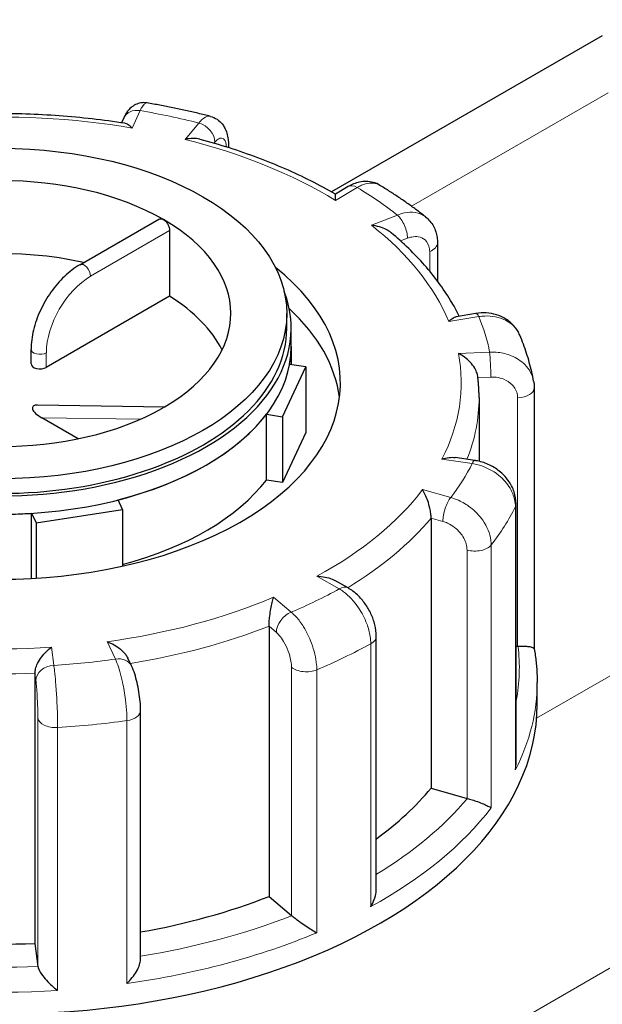
# Model space of a CAD drawing. Units: millimetres. Extents: x 0 to 11550, y 0 to 16335.
# Drawn here: x 7243 to 7308, y 8602 to 8712 of the extents above; entities that cross this region are included whole.
import ezdxf

# ---------------------------------------------------------------- set-up
doc = ezdxf.new("R2010")
doc.units = ezdxf.units.MM
doc.header["$LTSCALE"] = 55
doc.layers.add('Sichtbar (ISO)', color=7, linetype='Continuous', lineweight=25)
doc.layers.add('Tangential', color=7, linetype='Continuous', lineweight=9, true_color=0xbfbfbf)

msp = doc.modelspace()

# ---------------------------------------------------------------- linework, layer by layer
at = {"layer": 'Sichtbar (ISO)'}
for p, q in [((7308.27, 8710.37), (7278.01, 8692.9)), ((7254.78, 8701.17), (7254.53, 8700.62)), ((7266.48, 8698.08), (7266.48, 8697.85)), ((7279.87, 8693.5), (7278.44, 8692.65)), ((7249.86, 8684.76), (7258.7, 8689.86)), ((7259.9, 8688.58), (7259.9, 8681.23)), ((7289.85, 8687.2), (7289.85, 8682.93)), ((7259.9, 8681.23), (7246.12, 8673.28)), ((7273, 8677.67), (7273, 8679.3)), ((7294.15, 8679.31), (7291.95, 8678.95)), ((7273.5, 8675.63), (7273.5, 8677.67)), ((7273.5, 8675.63), (7273.5, 8673.59)), ((7244.41, 8673.69), (7244.41, 8675.32)), ((7272.54, 8667.76), (7275.13, 8673.33)), ((7275.13, 8673.33), (7273.31, 8673.62)), ((7275.13, 8673.33), (7275.13, 8665.99)), ((7300.67, 8671.03), (7300.67, 8641.81)), ((7294.5, 8669.91), (7294.5, 8662.79)), ((7245.15, 8669.08), (7259.37, 8668.89)), ((7270.72, 8668.04), (7272.54, 8667.76)), ((7270.72, 8660.69), (7270.72, 8668.04)), ((7272.54, 8667.76), (7272.54, 8660.41)), ((7249.68, 8665.3), (7245.61, 8667.65)), ((7275.13, 8665.99), (7272.54, 8660.41)), ((7294.03, 8662.88), (7291.81, 8663.21)), ((7272.54, 8660.41), (7270.72, 8660.69)), ((7254.62, 8657.41), (7254.14, 8658.46)), ((7298.64, 8629.08), (7298.64, 8658.02)), ((7244.48, 8656.97), (7244.97, 8655.92)), ((7244.48, 8649.7), (7244.48, 8656.97)), ((7244.97, 8655.92), (7254.62, 8657.41)), ((7254.62, 8657.41), (7254.62, 8651.06)), ((7244.97, 8655.92), (7244.97, 8649.72)), ((7289.14, 8656.44), (7289.14, 8626.23)), ((7279.85, 8648.62), (7278.38, 8649.46)), ((7271.02, 8644.34), (7271.02, 8614.13)), ((7283.01, 8614.99), (7283.01, 8643.22)), ((7298.64, 8642.11), (7298.81, 8642.11)), ((7255.65, 8639.91), (7255.22, 8640.79)), ((7244.85, 8639.1), (7244.85, 8608.89)), ((7301, 8635.62), (7301, 8638.07)), ((7256.66, 8607.1), (7256.66, 8634.92)), ((7289.14, 8626.23), (7293.15, 8625.1)), ((7271.02, 8614.13), (7273.52, 8612)), ((7244.85, 8608.89), (7245.17, 8606.32))]:
    msp.add_line(p, q, dxfattribs=at)
msp.add_ellipse((7241, 8679.3), major_axis=(32, 0), ratio=0.57735, dxfattribs=at)
for centre, major_axis, ratio, start_param, end_param in [((7241, 8679.3), (-25.75, 0), 0.57735, 3.926991, 5.49277), ((7241, 8679.3), (25.75, 0), 0.57735, 5.502804, 7.068583), ((7241, 8671.14), (-25.75, 0), 0.57735, 4.343352, 5.225863), ((7241, 8671.54), (-38, 0), 0.57735, 5.654462, 10.053502), ((7241, 8677.67), (-32.5, 0), 0.57735, 6.062466, 9.645497), ((7241, 8671.14), (25.75, 0), 0.57735, 0.278178, 0.746553), ((7241, 8668.28), (38, 0), 0.57735, 0.074501, 0.555891), ((7241, 8677.67), (-32, 0), 0.57735, 0, 3.141593), ((7241, 8675.63), (32.5, 0), 0.57735, 3.141593, 6.283185), ((7241, 8675.63), (32.5, 0), 0.57735, 6.175846, 6.283185), ((7245.41, 8673.69), (-1, 0), 0.57735, 0, 2.356194), ((7246.32, 8668.06), (-1.74, 0.8), 0.359911, 5.603308, 7.605115), ((7260.8, 8667.87), (-1.74, 0.8), 0.359911, 5.904763, 6.163875), ((7241, 8679.3), (25.75, 0), 0.57735, 3.926991, 5.49277), ((7241, 8675.63), (-32.5, 0), 0.57735, 1.987055, 2.725334), ((7241, 8675.63), (-32.5, 0), 0.57735, 0.939858, 1.678136), ((7241, 8668.28), (-32.5, 0), 0.57735, 2.003546, 2.725334), ((7298.67, 8643.26), (2, 0), 0.57735, 4.784541, 4.801789), ((6951.08, 3667.81), (-2900, -5022.95), 0.57735, 3.814686, 3.885465), ((7241, 8635.62), (-60, 0), 0.57735, 0, 3.141593), ((7241, 8639.7), (53.5, 0), 0.57735, 5.615581, 5.831739), ((7294.03, 8626.14), (2, 0), 0.57735, 4.260942, 4.27819), ((7241, 8639.7), (53.5, 0), 0.57735, 5.009444, 5.30814), ((7275.18, 8612.65), (2, 0), 0.57735, 3.737344, 3.754591), ((7241, 8639.7), (53.5, 0), 0.57735, 4.461026, 4.784541), ((7247.17, 8606.4), (-2, 0), 0.57735, 0.072152, 0.0894)]:
    msp.add_ellipse(centre, major_axis=major_axis, ratio=ratio, start_param=start_param, end_param=end_param, dxfattribs=at)
for points, knots in [([(7257.38, 8702.85), (7257.15, 8702.89), (7256.91, 8702.89), (7256.46, 8702.82), (7256.26, 8702.75), (7255.88, 8702.56), (7255.72, 8702.45), (7255.42, 8702.19), (7255.3, 8702.05), (7255.11, 8701.8), (7255.04, 8701.68), (7254.91, 8701.45), (7254.85, 8701.34), (7254.79, 8701.21), (7254.78, 8701.19), (7254.78, 8701.17)], [0.2806954, 0.2806954, 0.2806954, 0.2806954, 0.3009649, 0.3009649, 0.3229914, 0.3229914, 0.350974, 0.350974, 0.3891091, 0.3891091, 0.4272442, 0.4272442, 0.4653792, 0.4653792, 0.4713708, 0.4713708, 0.4713708, 0.4713708]), ([(7264.47, 8701.35), (7264.01, 8701.47), (7263.54, 8701.58), (7262.61, 8701.8), (7262.14, 8701.91), (7261.2, 8702.12), (7260.73, 8702.22), (7259.78, 8702.41), (7259.3, 8702.5), (7258.34, 8702.68), (7257.86, 8702.77), (7257.38, 8702.85)], [3.6503675, 3.6503675, 3.6503675, 3.6503675, 3.6762986, 3.6762986, 3.7022297, 3.7022297, 3.7281609, 3.7281609, 3.754092, 3.754092, 3.7800231, 3.7800231, 3.7800231, 3.7800231]), ([(7254.89, 8700.57), (7253.69, 8700.76), (7252.47, 8700.92), (7250.02, 8701.2), (7248.79, 8701.32), (7246.32, 8701.5), (7245.07, 8701.56), (7242.59, 8701.64), (7241.34, 8701.65), (7238.85, 8701.63), (7237.6, 8701.59), (7236.36, 8701.53)], [3.7997347, 3.7997347, 3.7997347, 3.7997347, 3.870741, 3.870741, 3.9417472, 3.9417472, 4.0127534, 4.0127534, 4.0837597, 4.0837597, 4.1547659, 4.1547659, 4.1547659, 4.1547659]), ([(7264.47, 8701.35), (7264.74, 8701.28), (7264.99, 8701.16), (7265.44, 8700.86), (7265.63, 8700.68), (7265.97, 8700.26), (7266.09, 8700.02), (7266.28, 8699.56), (7266.34, 8699.34), (7266.43, 8698.9), (7266.46, 8698.69), (7266.48, 8698.34), (7266.48, 8698.21), (7266.48, 8698.08)], [0.1975405, 0.1975405, 0.1975405, 0.1975405, 0.2346593, 0.2346593, 0.2750743, 0.2750743, 0.3277879, 0.3277879, 0.3825539, 0.3825539, 0.43732, 0.43732, 0.4713708, 0.4713708, 0.4713708, 0.4713708]), ([(7255.73, 8700.03), (7255.73, 8700.04), (7255.73, 8700.04), (7255.58, 8700.19), (7255.43, 8700.32), (7255.14, 8700.49), (7255.01, 8700.55), (7254.89, 8700.57)], [-0.7717538, -0.7717538, -0.7717538, -0.7717538, -0.7708423, -0.7708423, -0.6793693, -0.6793693, -0.5964611, -0.5964611, -0.5964611, -0.5964611]), ([(7263.31, 8698.78), (7263.29, 8698.79), (7263.28, 8698.79), (7263.03, 8698.85), (7262.77, 8698.88), (7262.23, 8698.88), (7261.94, 8698.84), (7261.65, 8698.78), (7261.65, 8698.78), (7261.65, 8698.78)], [-0.1821475, -0.1821475, -0.1821475, -0.1821475, -0.1779636, -0.1779636, -0.091473, -0.091473, 0, 0, 0.0009115, 0.0009115, 0.0009115, 0.0009115]), ([(7278.44, 8692.65), (7277.55, 8693.16), (7276.64, 8693.66), (7274.77, 8694.6), (7273.8, 8695.05), (7271.82, 8695.91), (7270.81, 8696.32), (7268.74, 8697.1), (7267.68, 8697.47), (7265.52, 8698.16), (7264.42, 8698.48), (7263.31, 8698.78)], [3.280593, 3.280593, 3.280593, 3.280593, 3.3504274, 3.3504274, 3.4202618, 3.4202618, 3.4900963, 3.4900963, 3.5599307, 3.5599307, 3.6297651, 3.6297651, 3.6297651, 3.6297651]), ([(7283.42, 8693.63), (7283.19, 8693.78), (7282.93, 8693.89), (7282.4, 8694.03), (7282.14, 8694.07), (7281.62, 8694.07), (7281.38, 8694.05), (7280.91, 8693.95), (7280.68, 8693.88), (7280.26, 8693.71), (7280.06, 8693.61), (7279.87, 8693.5)], [0.2318563, 0.2318563, 0.2318563, 0.2318563, 0.2797592, 0.2797592, 0.3276621, 0.3276621, 0.375565, 0.375565, 0.4234679, 0.4234679, 0.4713708, 0.4713708, 0.4713708, 0.4713708]), ([(7288.52, 8690.11), (7288.2, 8690.36), (7287.88, 8690.61), (7287.23, 8691.09), (7286.9, 8691.33), (7286.23, 8691.81), (7285.89, 8692.05), (7285.2, 8692.51), (7284.85, 8692.74), (7284.14, 8693.19), (7283.78, 8693.41), (7283.42, 8693.63)], [3.1264805, 3.1264805, 3.1264805, 3.1264805, 3.1525146, 3.1525146, 3.1785487, 3.1785487, 3.2045829, 3.2045829, 3.230617, 3.230617, 3.2566511, 3.2566511, 3.2566511, 3.2566511]), ([(7278.43, 8691.96), (7278.43, 8691.96), (7278.43, 8691.97), (7278.43, 8692.14), (7278.44, 8692.29), (7278.44, 8692.52), (7278.44, 8692.59), (7278.44, 8692.65), (7278.44, 8692.65), (7278.44, 8692.65)], [-0.7717538, -0.7717538, -0.7717538, -0.7717538, -0.7708423, -0.7708423, -0.6793693, -0.6793693, -0.5928787, -0.5928787, -0.557761, -0.557761, -0.557761, -0.557761]), ([(7258.7, 8689.86), (7258.76, 8689.9), (7258.84, 8689.91), (7259.02, 8689.9), (7259.11, 8689.86), (7259.2, 8689.81)], [0.07534547, 0.07534547, 0.07534547, 0.07534547, 0.1130182, 0.1130182, 0.15069093, 0.15069093, 0.15069093, 0.15069093]), ([(7259.2, 8689.81), (7259.29, 8689.76), (7259.39, 8689.69), (7259.56, 8689.5), (7259.64, 8689.39), (7259.76, 8689.17), (7259.81, 8689.05), (7259.88, 8688.8), (7259.9, 8688.68), (7259.9, 8688.58)], [0.4520728, 0.4520728, 0.4520728, 0.4520728, 0.4897455, 0.4897455, 0.5274183, 0.5274183, 0.565091, 0.565091, 0.6027637, 0.6027637, 0.6027637, 0.6027637]), ([(7288.52, 8690.11), (7288.7, 8689.96), (7288.86, 8689.8), (7289.16, 8689.45), (7289.29, 8689.26), (7289.5, 8688.87), (7289.59, 8688.66), (7289.73, 8688.24), (7289.78, 8688.03), (7289.84, 8687.61), (7289.85, 8687.4), (7289.85, 8687.2)], [0.2628308, 0.2628308, 0.2628308, 0.2628308, 0.3045388, 0.3045388, 0.3462468, 0.3462468, 0.3879548, 0.3879548, 0.4296628, 0.4296628, 0.4713708, 0.4713708, 0.4713708, 0.4713708]), ([(7284.67, 8688.33), (7284.51, 8688.46), (7284.35, 8688.57), (7283.92, 8688.8), (7283.65, 8688.91), (7283.08, 8689.08), (7282.78, 8689.14), (7282.47, 8689.17), (7282.47, 8689.17), (7282.47, 8689.17)], [-0.2393027, -0.2393027, -0.2393027, -0.2393027, -0.1779636, -0.1779636, -0.091473, -0.091473, 0, 0, 0.0009115, 0.0009115, 0.0009115, 0.0009115]), ([(7292.29, 8679), (7291.99, 8679.6), (7291.67, 8680.19), (7290.9, 8681.45), (7290.45, 8682.12), (7289.48, 8683.43), (7288.96, 8684.08), (7287.85, 8685.34), (7287.26, 8685.96), (7286.01, 8687.17), (7285.35, 8687.76), (7284.67, 8688.33)], [2.7753522, 2.7753522, 2.7753522, 2.7753522, 2.8324938, 2.8324938, 2.89934, 2.89934, 2.9661861, 2.9661861, 3.0330323, 3.0330323, 3.0998785, 3.0998785, 3.0998785, 3.0998785]), ([(7249.86, 8684.76), (7249.27, 8684.41), (7248.69, 8683.97), (7247.6, 8682.94), (7247.09, 8682.34), (7246.18, 8681.05), (7245.78, 8680.36), (7245.12, 8678.93), (7244.86, 8678.19), (7244.51, 8676.73), (7244.41, 8676.01), (7244.41, 8675.32)], [0, 0, 0, 0, 0.314159, 0.314159, 0.628319, 0.628319, 0.942478, 0.942478, 1.256637, 1.256637, 1.570796, 1.570796, 1.570796, 1.570796]), ([(7291.1, 8678.42), (7291.1, 8678.42), (7291.1, 8678.42), (7291.26, 8678.58), (7291.41, 8678.7), (7291.7, 8678.88), (7291.83, 8678.93), (7291.95, 8678.95)], [-0.7717538, -0.7717538, -0.7717538, -0.7717538, -0.7708423, -0.7708423, -0.6793693, -0.6793693, -0.5962783, -0.5962783, -0.5962783, -0.5962783]), ([(7299.06, 8676.87), (7298.9, 8677.25), (7298.68, 8677.6), (7298.15, 8678.21), (7297.84, 8678.48), (7297.17, 8678.9), (7296.81, 8679.06), (7296.06, 8679.28), (7295.68, 8679.35), (7294.91, 8679.39), (7294.53, 8679.37), (7294.15, 8679.31)], [0.0964153, 0.0964153, 0.0964153, 0.0964153, 0.1714064, 0.1714064, 0.2463975, 0.2463975, 0.3213886, 0.3213886, 0.3963797, 0.3963797, 0.4713708, 0.4713708, 0.4713708, 0.4713708]), ([(7300.6, 8671.75), (7300.53, 8672.1), (7300.46, 8672.45), (7300.3, 8673.14), (7300.21, 8673.49), (7300.02, 8674.17), (7299.92, 8674.51), (7299.7, 8675.19), (7299.58, 8675.53), (7299.33, 8676.2), (7299.2, 8676.54), (7299.06, 8676.87)], [2.6024825, 2.6024825, 2.6024825, 2.6024825, 2.6286811, 2.6286811, 2.6548796, 2.6548796, 2.6810781, 2.6810781, 2.7072767, 2.7072767, 2.7334752, 2.7334752, 2.7334752, 2.7334752]), ([(7294.35, 8672.31), (7294.33, 8672.41), (7294.31, 8672.52), (7294.22, 8672.81), (7294.13, 8673.01), (7293.87, 8673.43), (7293.69, 8673.66), (7293.31, 8674.07), (7293.1, 8674.25), (7292.66, 8674.58), (7292.42, 8674.72), (7292.18, 8674.84), (7292.18, 8674.84), (7292.18, 8674.84)], [-0.36469, -0.36469, -0.36469, -0.36469, -0.3287524, -0.3287524, -0.2640978, -0.2640978, -0.1779636, -0.1779636, -0.091473, -0.091473, 0, 0, 0.0009115, 0.0009115, 0.0009115, 0.0009115]), ([(7294.5, 8669.91), (7294.5, 8670.07), (7294.49, 8670.23), (7294.49, 8670.55), (7294.48, 8670.71), (7294.46, 8671.03), (7294.45, 8671.19), (7294.43, 8671.51), (7294.42, 8671.67), (7294.38, 8671.99), (7294.37, 8672.15), (7294.35, 8672.31)], [2.49582083, 2.49582083, 2.49582083, 2.49582083, 2.51029004, 2.51029004, 2.52475924, 2.52475924, 2.53922845, 2.53922845, 2.55369766, 2.55369766, 2.56816686, 2.56816686, 2.56816686, 2.56816686]), ([(7300.6, 8671.75), (7300.61, 8671.71), (7300.62, 8671.66), (7300.63, 8671.56), (7300.64, 8671.51), (7300.65, 8671.42), (7300.65, 8671.37), (7300.66, 8671.27), (7300.66, 8671.22), (7300.67, 8671.12), (7300.67, 8671.07), (7300.67, 8671.03)], [0.42654054, 0.42654054, 0.42654054, 0.42654054, 0.43550659, 0.43550659, 0.44447264, 0.44447264, 0.4534387, 0.4534387, 0.46240475, 0.46240475, 0.47137081, 0.47137081, 0.47137081, 0.47137081]), ([(7290.34, 8663.04), (7290.34, 8663.04), (7290.35, 8663.04), (7290.62, 8663.12), (7290.88, 8663.18), (7291.37, 8663.24), (7291.6, 8663.24), (7291.81, 8663.21)], [-0.7717538, -0.7717538, -0.7717538, -0.7717538, -0.7708423, -0.7708423, -0.6793693, -0.6793693, -0.5969693, -0.5969693, -0.5969693, -0.5969693]), ([(7298.64, 8658.02), (7298.64, 8658.48), (7298.56, 8658.93), (7298.27, 8659.82), (7298.04, 8660.26), (7297.47, 8661.04), (7297.13, 8661.39), (7296.38, 8661.99), (7295.97, 8662.24), (7295.09, 8662.63), (7294.63, 8662.78), (7294.11, 8662.86), (7294.07, 8662.87), (7294.03, 8662.88)], [0, 0, 0, 0, 0.0856996, 0.0856996, 0.1799738, 0.1799738, 0.2742479, 0.2742479, 0.3685221, 0.3685221, 0.4627962, 0.4627962, 0.4713708, 0.4713708, 0.4713708, 0.4713708]), ([(7289.14, 8656.44), (7289.14, 8656.59), (7289.12, 8656.76), (7289.07, 8657.14), (7289.04, 8657.35), (7288.92, 8657.84), (7288.85, 8658.11), (7288.68, 8658.6), (7288.58, 8658.83), (7288.39, 8659.26), (7288.28, 8659.45), (7288.18, 8659.62), (7288.17, 8659.62), (7288.17, 8659.62)], [-0.3854211, -0.3854211, -0.3854211, -0.3854211, -0.3287524, -0.3287524, -0.2640978, -0.2640978, -0.1779636, -0.1779636, -0.091473, -0.091473, 0, 0, 0.0009115, 0.0009115, 0.0009115, 0.0009115]), ([(7276.36, 8649.93), (7276.37, 8649.93), (7276.37, 8649.93), (7276.68, 8649.93), (7276.98, 8649.9), (7277.56, 8649.79), (7277.84, 8649.71), (7278.19, 8649.56), (7278.29, 8649.51), (7278.38, 8649.46)], [-0.7717538, -0.7717538, -0.7717538, -0.7717538, -0.7708423, -0.7708423, -0.6793693, -0.6793693, -0.5928787, -0.5928787, -0.5591113, -0.5591113, -0.5591113, -0.5591113]), ([(7283.01, 8643.22), (7283.01, 8643.66), (7282.95, 8644.09), (7282.74, 8644.93), (7282.6, 8645.35), (7282.23, 8646.13), (7282, 8646.51), (7281.5, 8647.22), (7281.21, 8647.55), (7280.58, 8648.14), (7280.23, 8648.41), (7279.85, 8648.62)], [0, 0, 0, 0, 0.0942742, 0.0942742, 0.1885483, 0.1885483, 0.2828225, 0.2828225, 0.3770967, 0.3770967, 0.4713708, 0.4713708, 0.4713708, 0.4713708]), ([(7271.02, 8644.34), (7271.02, 8644.5), (7271.02, 8644.67), (7271.05, 8645.06), (7271.07, 8645.27), (7271.14, 8645.76), (7271.18, 8646.04), (7271.27, 8646.54), (7271.32, 8646.78), (7271.42, 8647.22), (7271.47, 8647.42), (7271.53, 8647.6), (7271.53, 8647.6), (7271.53, 8647.6)], [-0.3854211, -0.3854211, -0.3854211, -0.3854211, -0.3287524, -0.3287524, -0.2640978, -0.2640978, -0.1779636, -0.1779636, -0.091473, -0.091473, 0, 0, 0.0009115, 0.0009115, 0.0009115, 0.0009115]), ([(7252.91, 8642.62), (7252.91, 8642.62), (7252.91, 8642.61), (7253.18, 8642.52), (7253.44, 8642.41), (7253.94, 8642.13), (7254.18, 8641.97), (7254.62, 8641.6), (7254.82, 8641.4), (7255.08, 8641.05), (7255.16, 8640.92), (7255.22, 8640.79)], [-0.7717538, -0.7717538, -0.7717538, -0.7717538, -0.7708423, -0.7708423, -0.6793693, -0.6793693, -0.5928787, -0.5928787, -0.5067445, -0.5067445, -0.4607598, -0.4607598, -0.4607598, -0.4607598]), ([(7244.85, 8639.1), (7244.85, 8639.26), (7244.88, 8639.42), (7244.97, 8639.79), (7245.05, 8639.99), (7245.27, 8640.44), (7245.42, 8640.68), (7245.75, 8641.12), (7245.93, 8641.32), (7246.3, 8641.69), (7246.5, 8641.85), (7246.7, 8641.99), (7246.7, 8641.99), (7246.7, 8641.99)], [-0.3854211, -0.3854211, -0.3854211, -0.3854211, -0.3287524, -0.3287524, -0.2640978, -0.2640978, -0.1779636, -0.1779636, -0.091473, -0.091473, 0, 0, 0.0009115, 0.0009115, 0.0009115, 0.0009115]), ([(7298.84, 8642.11), (7299.03, 8642.12), (7299.21, 8642.13), (7299.57, 8642.12), (7299.75, 8642.11), (7300.1, 8642.08), (7300.25, 8642.05), (7300.49, 8641.98), (7300.57, 8641.94), (7300.64, 8641.87), (7300.66, 8641.85), (7300.66, 8641.82)], [0, 0, 0, 0, 0.0562527, 0.0562527, 0.1208313, 0.1208313, 0.2068288, 0.2068288, 0.2922034, 0.2922034, 0.3425493, 0.3425493, 0.3425493, 0.3425493]), ([(7300.66, 8641.82), (7300.71, 8641.57), (7300.75, 8641.32), (7300.82, 8640.82), (7300.85, 8640.57), (7300.9, 8640.07), (7300.92, 8639.82), (7300.96, 8639.32), (7300.97, 8639.07), (7300.99, 8638.57), (7301, 8638.32), (7301, 8638.07)], [3.6855473, 3.6855473, 3.6855473, 3.6855473, 3.7059107, 3.7059107, 3.7262741, 3.7262741, 3.7466376, 3.7466376, 3.767001, 3.767001, 3.7873645, 3.7873645, 3.7873645, 3.7873645]), ([(7256.66, 8634.92), (7256.66, 8635.24), (7256.64, 8635.58), (7256.58, 8636.28), (7256.53, 8636.64), (7256.42, 8637.35), (7256.35, 8637.7), (7256.19, 8638.38), (7256.1, 8638.71), (7255.9, 8639.33), (7255.79, 8639.62), (7255.65, 8639.91)], [0, 0, 0, 0, 0.0942742, 0.0942742, 0.1885483, 0.1885483, 0.2828225, 0.2828225, 0.3770967, 0.3770967, 0.4713708, 0.4713708, 0.4713708, 0.4713708]), ([(7298.56, 8628.3), (7298.56, 8628.3), (7298.56, 8628.31), (7298.61, 8628.56), (7298.64, 8628.82), (7298.64, 8629.08)], [-0.00090159, -0.00090159, -0.00090159, -0.00090159, 0, 0, 0.07863501, 0.07863501, 0.07863501, 0.07863501]), ([(7293.18, 8625.09), (7293.36, 8625.05), (7293.53, 8624.99), (7293.92, 8624.87), (7294.12, 8624.8), (7294.56, 8624.65), (7294.78, 8624.56), (7295.18, 8624.39), (7295.35, 8624.31), (7295.64, 8624.17), (7295.76, 8624.1), (7295.85, 8624.04), (7295.85, 8624.04), (7295.85, 8624.04)], [0, 0, 0, 0, 0.0562527, 0.0562527, 0.1208313, 0.1208313, 0.2068288, 0.2068288, 0.2922034, 0.2922034, 0.3818588, 0.3818588, 0.3827517, 0.3827517, 0.3827517, 0.3827517]), ([(7282.39, 8612.99), (7282.39, 8612.99), (7282.39, 8613), (7282.55, 8613.25), (7282.68, 8613.52), (7282.87, 8614.06), (7282.95, 8614.33), (7283, 8614.73), (7283.01, 8614.87), (7283.01, 8614.99)], [-0.0009016, -0.0009016, -0.0009016, -0.0009016, 0, 0, 0.0889479, 0.0889479, 0.1737849, 0.1737849, 0.2153165, 0.2153165, 0.2153165, 0.2153165]), ([(7273.54, 8611.98), (7273.65, 8611.89), (7273.78, 8611.8), (7274.08, 8611.57), (7274.25, 8611.44), (7274.66, 8611.15), (7274.9, 8610.99), (7275.35, 8610.69), (7275.57, 8610.56), (7275.98, 8610.3), (7276.18, 8610.18), (7276.35, 8610.08), (7276.35, 8610.08), (7276.36, 8610.08)], [0, 0, 0, 0, 0.0562527, 0.0562527, 0.1208313, 0.1208313, 0.2068288, 0.2068288, 0.2922034, 0.2922034, 0.3818588, 0.3818588, 0.3827517, 0.3827517, 0.3827517, 0.3827517]), ([(7245.18, 8606.3), (7245.19, 8606.19), (7245.24, 8606.07), (7245.38, 8605.77), (7245.48, 8605.6), (7245.75, 8605.21), (7245.93, 8604.98), (7246.32, 8604.55), (7246.52, 8604.35), (7246.94, 8603.97), (7247.16, 8603.79), (7247.38, 8603.63), (7247.38, 8603.62), (7247.38, 8603.62)], [0, 0, 0, 0, 0.0562527, 0.0562527, 0.1208313, 0.1208313, 0.2068288, 0.2068288, 0.2922034, 0.2922034, 0.3818588, 0.3818588, 0.3827517, 0.3827517, 0.3827517, 0.3827517]), ([(7255.13, 8604.4), (7255.13, 8604.4), (7255.13, 8604.41), (7255.34, 8604.61), (7255.54, 8604.82), (7255.89, 8605.28), (7256.06, 8605.51), (7256.34, 8606), (7256.47, 8606.26), (7256.61, 8606.71), (7256.65, 8606.89), (7256.65, 8607.07), (7256.66, 8607.09), (7256.66, 8607.1)], [-0.0009016, -0.0009016, -0.0009016, -0.0009016, 0, 0, 0.0889479, 0.0889479, 0.1737849, 0.1737849, 0.2614374, 0.2614374, 0.3270639, 0.3270639, 0.333146, 0.333146, 0.333146, 0.333146])]:
    msp.add_open_spline(points, degree=3, knots=knots, dxfattribs=at)
at = {"layer": 'Tangential'}
for p, q in [((7286.95, 8691.3), (7308.93, 8703.99)), ((7255.73, 8700.03), (7256.6, 8701.99)), ((7263.17, 8700.6), (7261.65, 8698.78)), ((7264.87, 8698.34), (7264.97, 8698.47)), ((7278.43, 8691.96), (7280.88, 8693.41)), ((7285.37, 8690.31), (7282.47, 8689.17)), ((7251.07, 8683.49), (7259.9, 8688.58)), ((7285.72, 8687.42), (7286.49, 8687.72)), ((7288.98, 8686.24), (7288.98, 8684.04)), ((7291.1, 8678.42), (7294.47, 8678.96)), ((7246.12, 8673.28), (7246.12, 8674.91)), ((7295.67, 8674.98), (7292.18, 8674.84)), ((7370.99, 8674.5), (7300.93, 8634.05)), ((7294.37, 8672.14), (7295.82, 8672.2)), ((7298.81, 8669.87), (7298.81, 8642.11)), ((7245.61, 8667.65), (7256.67, 8667.5)), ((7121.34, 8497.7), (7410.7, 8664.77)), ((7290.34, 8663.04), (7293.73, 8662.53)), ((7291.33, 8658.74), (7288.17, 8659.62)), ((7298.56, 8657.69), (7298.56, 8628.3)), ((7289.14, 8656.44), (7290.45, 8656.07)), ((7295.85, 8624.04), (7295.85, 8653.43)), ((7293.15, 8652.86), (7293.15, 8625.1)), ((7276.36, 8649.93), (7278.86, 8648.52)), ((7273.49, 8645.93), (7271.53, 8647.6)), ((7271.02, 8644.34), (7271.84, 8643.64)), ((7252.91, 8642.62), (7253.85, 8640.67)), ((7282.39, 8642.38), (7282.39, 8612.99)), ((7246.95, 8639.98), (7246.7, 8641.99)), ((7244.85, 8639.1), (7244.96, 8638.26)), ((7273.52, 8639.76), (7273.52, 8612)), ((7276.36, 8610.08), (7276.36, 8639.48)), ((7245.17, 8634.08), (7245.17, 8606.32)), ((7255.13, 8633.79), (7255.13, 8604.4)), ((7247.38, 8603.62), (7247.38, 8633.02))]:
    msp.add_line(p, q, dxfattribs=at)
for centre, major_axis, ratio, start_param, end_param in [((7256.6, 8700.36), (-1.83, 0.81), 0.790838, 5.050622, 6.283185), ((7241, 8671.54), (-55, 0), 0.57735, 4.297314, 4.424654), ((7241, 8671.54), (51.5, 0), 0.57735, 1.280588, 1.681793), ((7263.17, 8698.97), (-1.53, 1.29), 0.734697, 3.694401, 5.265197), ((7241, 8671.54), (51.5, 0), 0.57735, 0.75699, 1.158194), ((7264.48, 8698.08), (2, 0), 0.57735, 6.09338, 6.283185), ((7280.88, 8691.77), (-1.02, 1.72), 0.583344, 5.492514, 6.283185), ((7241, 8671.54), (-55, 0), 0.57735, 3.773715, 3.901055), ((7285.37, 8688.67), (-0.73, 1.86), 0.458161, 4.005418, 5.576215), ((7241, 8671.54), (51.5, 0), 0.57735, 0.233391, 0.634596), ((7287.85, 8687.2), (2, 0), 0.57735, 5.30814, 6.283185), ((7250.36, 8683.89), (-0.5, 0.866), 0.57735, 3.926991, 6.283185), ((7251.07, 8677.77), (3.5, 6.06), 0.57735, 0.785398, 2.356194), ((7294.47, 8677.33), (-0.32, 1.97), 0.219544, 5.64991, 6.283185), ((7241, 8671.54), (55, 0), 0.57735, 0.108524, 0.235864), ((7245.41, 8675.32), (-1, 0), 0.57735, 0, 2.356194), ((7241, 8671.54), (51.5, 0), 0.57735, 5.992977, 6.394182), ((7295.67, 8673.35), (-0.08, 2), 0.058861, 4.095681, 5.666477), ((7298.67, 8671.03), (2, 0), 0.57735, 4.784541, 6.283185), ((7241, 8669.91), (53.5, 0), 0.57735, 6.057842, 6.283185), ((7241, 8671.54), (55, 0), 0.57735, 5.86811, 5.99545), ((7293.73, 8660.9), (0.29, 1.98), 0.203083, 0, 0.63061), ((7241, 8671.54), (-51.5, 0), 0.57735, 2.327786, 2.728991), ((7291.33, 8657.11), (0.54, 1.93), 0.356211, 0.666043, 2.23684), ((7296.64, 8658.02), (2, 0), 0.57735, 5.997333, 6.283185), ((7241, 8667.46), (60, 0), 0.57735, 5.866228, 5.997333), ((7241, 8669.91), (53.5, 0), 0.57735, 5.523984, 5.831739), ((7294.03, 8653.9), (2, 0), 0.57735, 4.260942, 5.866228), ((7241, 8671.54), (55, 0), 0.57735, 5.344512, 5.471852), ((7278.86, 8646.88), (0.98, 1.74), 0.571294, 0, 0.780234), ((7241, 8671.54), (-51.5, 0), 0.57735, 1.804187, 2.205392), ((7273.49, 8644.29), (1.3, 1.52), 0.675837, 0.899996, 2.470792), ((7241, 8669.91), (53.5, 0), 0.57735, 4.987236, 5.30814), ((7241, 8671.54), (-51.5, 0), 0.57735, 1.280588, 1.681793), ((7241, 8667.46), (60, 0), 0.57735, 5.34263, 5.473734), ((7281.01, 8643.22), (2, 0), 0.57735, 5.473734, 6.283185), ((7241, 8639.7), (58, 0), 0.57735, 6.172715, 6.355343), ((7241, 8671.54), (55, 0), 0.57735, 4.820913, 4.948253), ((7253.85, 8639.04), (1.8, 0.87), 0.786427, 0, 1.207421), ((7241, 8669.91), (53.5, 0), 0.57735, 4.461026, 4.784541), ((7246.95, 8638.34), (-1.98, -0.25), 0.814372, 4.61079, 6.181586), ((7275.18, 8640.41), (2, 0), 0.57735, 3.737344, 5.34263), ((7241, 8638.07), (60, 0), 0.57735, 5.997333, 6.283185), ((7254.66, 8634.92), (2, 0), 0.57735, 4.950135, 6.283185), ((7247.17, 8634.17), (-2, 0), 0.57735, 0.072152, 1.677438), ((7241, 8667.46), (60, 0), 0.57735, 4.819031, 4.950135), ((7241, 8639.7), (-58, 0), 0.57735, 2.380929, 2.690151), ((7241, 8638.07), (60, 0), 0.57735, 5.473734, 5.866228), ((7241, 8639.7), (-58, 0), 0.57735, 1.844185, 2.166552), ((7241, 8638.07), (60, 0), 0.57735, 4.950135, 5.34263), ((7241, 8639.7), (-58, 0), 0.57735, 1.319428, 1.642954), ((7241, 8638.07), (60, 0), 0.57735, 4.426536, 4.819031)]:
    msp.add_ellipse(centre, major_axis=major_axis, ratio=ratio, start_param=start_param, end_param=end_param, dxfattribs=at)
for points, knots in [([(6786.74, 8498.37), (6808.83, 8515.4), (6830.93, 8532.16), (6875.2, 8565.09), (6897.37, 8581.27), (6963.95, 8628.83), (7008.52, 8659.3), (7098.41, 8717.49), (7143.75, 8745.22), (7235.59, 8797.58), (7282.09, 8822.21), (7329.5, 8845.07)], [-87.928379, -87.928379, -87.928379, -87.928379, -76.929476, -76.929476, -65.930574, -65.930574, -43.964189, -43.964189, -21.982095, -21.982095, 0, 0, 0, 0]), ([(7256.6, 8701.99), (7256.66, 8702.12), (7256.72, 8702.23), (7257, 8702.7), (7257.21, 8702.88), (7257.38, 8702.85)], [-0.4713708, -0.4713708, -0.4713708, -0.4713708, -0.4310707, -0.4310707, -0.2806954, -0.2806954, -0.2806954, -0.2806954]), ([(7264.47, 8701.35), (7264.39, 8701.37), (7264.3, 8701.37), (7264.01, 8701.33), (7263.8, 8701.22), (7263.45, 8700.92), (7263.31, 8700.77), (7263.17, 8700.6)], [-0.1975405, -0.1975405, -0.1975405, -0.1975405, -0.1520699, -0.1520699, -0.0584884, -0.0584884, 0, 0, 0, 0]), ([(7264.97, 8698.47), (7265.06, 8698.57), (7265.14, 8698.65), (7265.36, 8698.83), (7265.49, 8698.9), (7265.76, 8698.94), (7265.9, 8698.88), (7266.15, 8698.58), (7266.24, 8698.29), (7266.27, 8697.92)], [0, 0, 0, 0, 0.0584884, 0.0584884, 0.1520699, 0.1520699, 0.2737259, 0.2737259, 0.4272044, 0.4272044, 0.4272044, 0.4272044]), ([(7280.88, 8693.41), (7281.04, 8693.5), (7281.2, 8693.58), (7281.97, 8693.9), (7282.57, 8693.95), (7283.19, 8693.76), (7283.31, 8693.7), (7283.42, 8693.63)], [-0.4713708, -0.4713708, -0.4713708, -0.4713708, -0.4310688, -0.4310688, -0.2732126, -0.2732126, -0.2318563, -0.2318563, -0.2318563, -0.2318563]), ([(7288.52, 8690.11), (7288.19, 8690.36), (7287.8, 8690.53), (7286.98, 8690.65), (7286.58, 8690.64), (7285.9, 8690.5), (7285.63, 8690.41), (7285.37, 8690.31)], [-0.2628308, -0.2628308, -0.2628308, -0.2628308, -0.1520716, -0.1520716, -0.0584891, -0.0584891, 0, 0, 0, 0]), ([(7286.49, 8687.72), (7286.65, 8687.78), (7286.81, 8687.83), (7287.22, 8687.91), (7287.47, 8687.92), (7287.99, 8687.84), (7288.25, 8687.72), (7288.72, 8687.3), (7288.9, 8686.96), (7288.97, 8686.45), (7288.98, 8686.35), (7288.98, 8686.24)], [0, 0, 0, 0, 0.0584891, 0.0584891, 0.1520716, 0.1520716, 0.2737289, 0.2737289, 0.4318833, 0.4318833, 0.4713708, 0.4713708, 0.4713708, 0.4713708]), ([(7294.47, 8678.96), (7294.69, 8679), (7294.91, 8679.02), (7295.96, 8679.06), (7296.77, 8678.9), (7297.95, 8678.3), (7298.39, 8677.94), (7298.85, 8677.31), (7298.97, 8677.1), (7299.06, 8676.87)], [-0.4713708, -0.4713708, -0.4713708, -0.4713708, -0.4310701, -0.4310701, -0.2732135, -0.2732135, -0.1517853, -0.1517853, -0.0964153, -0.0964153, -0.0964153, -0.0964153]), ([(7300.6, 8671.75), (7300.47, 8672.43), (7300.13, 8673.07), (7299.2, 8674.01), (7298.68, 8674.35), (7297.64, 8674.77), (7297.14, 8674.9), (7296.32, 8674.99), (7296, 8675), (7295.67, 8674.98)], [-0.4265405, -0.4265405, -0.4265405, -0.4265405, -0.2737257, -0.2737257, -0.1520698, -0.1520698, -0.0584884, -0.0584884, 0, 0, 0, 0]), ([(7295.82, 8672.2), (7296.01, 8672.21), (7296.2, 8672.2), (7296.7, 8672.14), (7297, 8672.06), (7297.62, 8671.81), (7297.94, 8671.6), (7298.51, 8671.02), (7298.72, 8670.62), (7298.8, 8670.09), (7298.81, 8669.98), (7298.81, 8669.87)], [0, 0, 0, 0, 0.0584884, 0.0584884, 0.1520698, 0.1520698, 0.2737257, 0.2737257, 0.4318783, 0.4318783, 0.4713708, 0.4713708, 0.4713708, 0.4713708]), ([(7293.73, 8662.53), (7293.95, 8662.5), (7294.17, 8662.45), (7295.22, 8662.17), (7296.03, 8661.75), (7297.21, 8660.79), (7297.64, 8660.3), (7298.2, 8659.36), (7298.37, 8658.93), (7298.53, 8658.23), (7298.56, 8657.96), (7298.56, 8657.69)], [-0.4713708, -0.4713708, -0.4713708, -0.4713708, -0.4310707, -0.4310707, -0.2732138, -0.2732138, -0.1517855, -0.1517855, -0.058379, -0.058379, 0, 0, 0, 0]), ([(7295.85, 8653.43), (7295.85, 8653.61), (7295.84, 8653.79), (7295.71, 8654.72), (7295.39, 8655.49), (7294.53, 8656.73), (7294.06, 8657.22), (7293.11, 8657.95), (7292.66, 8658.22), (7291.91, 8658.55), (7291.62, 8658.66), (7291.33, 8658.74)], [-0.4713708, -0.4713708, -0.4713708, -0.4713708, -0.4318787, -0.4318787, -0.2737259, -0.2737259, -0.1520699, -0.1520699, -0.0584884, -0.0584884, 0, 0, 0, 0]), ([(7290.45, 8656.07), (7290.63, 8656.02), (7290.8, 8655.95), (7291.25, 8655.75), (7291.52, 8655.58), (7292.08, 8655.14), (7292.37, 8654.84), (7292.88, 8654.1), (7293.07, 8653.63), (7293.15, 8653.08), (7293.15, 8652.97), (7293.15, 8652.86)], [0, 0, 0, 0, 0.0584884, 0.0584884, 0.1520699, 0.1520699, 0.2737259, 0.2737259, 0.4318787, 0.4318787, 0.4713708, 0.4713708, 0.4713708, 0.4713708]), ([(7278.86, 8648.52), (7279.02, 8648.42), (7279.18, 8648.32), (7279.95, 8647.75), (7280.54, 8647.12), (7281.4, 8645.85), (7281.72, 8645.24), (7282.12, 8644.15), (7282.25, 8643.67), (7282.37, 8642.93), (7282.39, 8642.65), (7282.39, 8642.38)], [-0.4713708, -0.4713708, -0.4713708, -0.4713708, -0.4310688, -0.4310688, -0.2732126, -0.2732126, -0.1517848, -0.1517848, -0.0583788, -0.0583788, 0, 0, 0, 0]), ([(7276.36, 8639.48), (7276.36, 8639.65), (7276.35, 8639.84), (7276.27, 8640.8), (7276.06, 8641.65), (7275.52, 8643.1), (7275.22, 8643.72), (7274.62, 8644.69), (7274.34, 8645.07), (7273.86, 8645.59), (7273.68, 8645.77), (7273.49, 8645.93)], [-0.4713708, -0.4713708, -0.4713708, -0.4713708, -0.4318833, -0.4318833, -0.2737289, -0.2737289, -0.1520716, -0.1520716, -0.0584891, -0.0584891, 0, 0, 0, 0]), ([(7271.84, 8643.64), (7271.95, 8643.55), (7272.06, 8643.44), (7272.34, 8643.12), (7272.5, 8642.89), (7272.85, 8642.31), (7273.03, 8641.94), (7273.35, 8641.07), (7273.47, 8640.55), (7273.52, 8639.98), (7273.52, 8639.87), (7273.52, 8639.76)], [0, 0, 0, 0, 0.0584891, 0.0584891, 0.1520716, 0.1520716, 0.2737289, 0.2737289, 0.4318833, 0.4318833, 0.4713708, 0.4713708, 0.4713708, 0.4713708]), ([(7253.85, 8640.67), (7253.91, 8640.54), (7253.96, 8640.41), (7254.24, 8639.68), (7254.45, 8638.92), (7254.77, 8637.46), (7254.88, 8636.79), (7255.03, 8635.61), (7255.08, 8635.11), (7255.12, 8634.34), (7255.13, 8634.06), (7255.13, 8633.79)], [-0.4713708, -0.4713708, -0.4713708, -0.4713708, -0.4310701, -0.4310701, -0.2732135, -0.2732135, -0.1517853, -0.1517853, -0.0583789, -0.0583789, 0, 0, 0, 0]), ([(7247.38, 8633.02), (7247.38, 8633.2), (7247.38, 8633.38), (7247.37, 8634.36), (7247.34, 8635.24), (7247.26, 8636.79), (7247.21, 8637.46), (7247.12, 8638.54), (7247.08, 8638.97), (7247.01, 8639.58), (7246.98, 8639.79), (7246.95, 8639.98)], [-0.4713708, -0.4713708, -0.4713708, -0.4713708, -0.4318783, -0.4318783, -0.2737257, -0.2737257, -0.1520698, -0.1520698, -0.0584884, -0.0584884, 0, 0, 0, 0]), ([(7244.96, 8638.26), (7244.97, 8638.15), (7244.99, 8638.02), (7245.02, 8637.65), (7245.04, 8637.39), (7245.09, 8636.75), (7245.11, 8636.35), (7245.15, 8635.42), (7245.17, 8634.89), (7245.17, 8634.3), (7245.17, 8634.19), (7245.17, 8634.08)], [0, 0, 0, 0, 0.0584884, 0.0584884, 0.1520698, 0.1520698, 0.2737257, 0.2737257, 0.4318783, 0.4318783, 0.4713708, 0.4713708, 0.4713708, 0.4713708])]:
    msp.add_open_spline(points, degree=3, knots=knots, dxfattribs=at)

doc.saveas('drawing.dxf')
